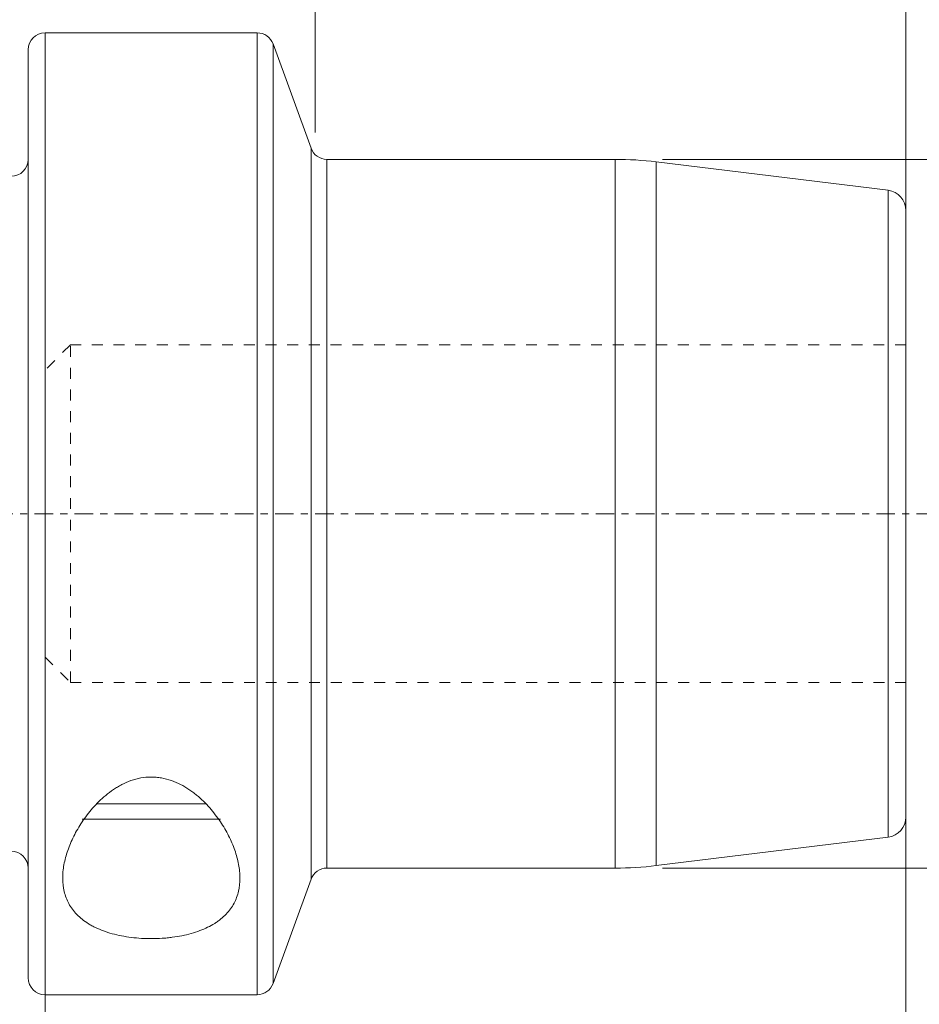
# Model space of a CAD drawing. Units: millimetres. Extents: x -72 to 134, y -59 to 75.
# Drawn here: x 6 to 59, y -29 to 29 of the extents above; entities that cross this region are included whole.
import ezdxf

# ---------------------------------------------------------------- set-up
doc = ezdxf.new("R2010")
doc.units = ezdxf.units.MM
doc.linetypes.add('CENTER', pattern=[47.5, 22, -8.5, 8.5, -8.5])
doc.linetypes.add('DASHED', pattern=[25.72, 12.86, -12.86])
for name, color, linetype in [('1', 4, 'CONTINUOUS'), ('2', 7, 'CONTINUOUS'), ('SK2', 7, 'CONTINUOUS'), ('SK3', 1, 'DASHED'), ('SK4', 2, 'CENTER')]:
    doc.layers.add(name, color=color, linetype=linetype)
doc.styles.add('iso_b_vert', font='simplex.shx')
doc.dimstyles.get("Standard").update_dxf_attribs({"dimtxt": 0.18, "dimasz": 0.18, "dimexe": 0.18, "dimexo": 0.0625, "dimgap": 0.09, "dimtad": 1, "dimzin": 0, "dimdsep": 52, "dimtxsty": 'Standard', "dimcen": 0.09, "dimadec": 0, "dimazin": 0, "dimtfac": 1, "dimtdec": 4, "dimtofl": 0, "dimtmove": 0, "dimatfit": 3, "dimfxl": 1, "dimtolj": 1, "dimtzin": 0, "dimarcsym": 0})

# ---------------------------------------------------------------- blocks, each defined once
blk = doc.blocks.new('DimnDraft3D1')
at = {"layer": 'SK2', "lineweight": 13}
for p, q in [((6, 30.0875), (6, 58.6)), ((58, 11.5875), (58, 58.6)), ((6, 56.6), (58, 56.6))]:
    blk.add_line(p, q, dxfattribs=at)
for points in [[(6, 56.6), (10.499996, 57.597626), (10.500004, 55.602374), (6, 56.6)], [(58, 56.6), (53.500004, 55.602374), (53.499996, 57.597626), (58, 56.6)]]:
    blk.add_solid(points, dxfattribs=at)
at = {"layer": 'SK2', "lineweight": 18, "insert": (30.436842, 57.725), "char_height": 4.5, "attachment_point": 7, "line_spacing_factor": 1.084337, "style": 'iso_b_vert'}
blk.add_mtext('\\W0.6740;52', dxfattribs=at)
blk = doc.blocks.new('DimnDraft3D4')
at = {"layer": '2', "lineweight": 13}
for p, q in [((0, 21.5875), (0, 69.6)), ((58, 22.5875), (58, 69.6)), ((0, 67.6), (58, 67.6))]:
    blk.add_line(p, q, dxfattribs=at)
for points in [[(0, 67.6), (4.499996, 68.597626), (4.500004, 66.602374), (0, 67.6)], [(58, 67.6), (53.500004, 66.602374), (53.499996, 68.597626), (58, 67.6)]]:
    blk.add_solid(points, dxfattribs=at)
at = {"layer": '2', "lineweight": 18, "insert": (27.436842, 68.725), "char_height": 4.5, "attachment_point": 7, "line_spacing_factor": 1.084337, "style": 'iso_b_vert'}
blk.add_mtext('\\W0.6740;58', dxfattribs=at)
blk = doc.blocks.new('DimnDraft3D5')
at = {"layer": 'SK2', "lineweight": 13}
for p, q in [((23, 22.5875), (23, 49.6)), ((58, 22.5875), (58, 49.6)), ((58, 47.6), (23, 47.6))]:
    blk.add_line(p, q, dxfattribs=at)
for points in [[(23, 47.6), (27.499996, 48.597626), (27.500004, 46.602374), (23, 47.6)], [(58, 47.6), (53.500004, 46.602374), (53.499996, 48.597626), (58, 47.6)]]:
    blk.add_solid(points, dxfattribs=at)
at = {"layer": 'SK2', "lineweight": 18, "insert": (38.936842, 48.725), "char_height": 4.5, "attachment_point": 7, "line_spacing_factor": 1.084337, "style": 'iso_b_vert'}
blk.add_mtext('\\W0.6740;35', dxfattribs=at)
blk = doc.blocks.new('DimnDraft3D7')
at = {"layer": 'SK2', "lineweight": 13}
for p, q in [((7, -11.5875), (7, -59.1)), ((58, -11.5875), (58, -59.1)), ((-4.25, -57.1), (69.25, -57.1))]:
    blk.add_line(p, q, dxfattribs=at)
for points in [[(7, -57.1), (2.500004, -58.097626), (2.499996, -56.102374), (7, -57.1)], [(58, -57.1), (62.499996, -56.102374), (62.500004, -58.097626), (58, -57.1)]]:
    blk.add_solid(points, dxfattribs=at)
at = {"layer": 'SK2', "lineweight": 18, "insert": (13.623684, -55.975), "char_height": 4.5, "attachment_point": 7, "line_spacing_factor": 1.084337, "style": 'iso_b_vert'}
blk.add_mtext('\\W0.7114;min 41-max 51', dxfattribs=at)
blk = doc.blocks.new('DimnDraft3D8')
at = {"layer": 'SK2', "lineweight": 13}
for p, q in [((43.5875, 21), (134.25, 21)), ((132.25, 21), (132.25, -21)), ((43.5875, -21), (134.25, -21))]:
    blk.add_line(p, q, dxfattribs=at)
for points in [[(132.25, 21), (133.247626, 16.500004), (131.252374, 16.499996), (132.25, 21)], [(132.25, -21), (131.252374, -16.500004), (133.247626, -16.499996), (132.25, -21)]]:
    blk.add_solid(points, dxfattribs=at)
at = {"layer": 'SK2', "lineweight": 18, "attachment_point": 7, "rotation": 90, "line_spacing_factor": 1.084337, "style": 'iso_b_vert'}
for s, insert, char_height in [('\\W0.7361;42', (130.25, 3.45), 4.5), ('%%c', (130, -5.522656), 3.5)]:
    blk.add_mtext(s, dxfattribs=dict(at, insert=insert, char_height=char_height))

msp = doc.modelspace()

# ---------------------------------------------------------------- linework, layer by layer
at = {"layer": '1', "lineweight": 18}
for p, q in [((19.57, 28.5), (7, 28.5)), ((6, 27.5), (6, -27.5)), ((22.761, 21.658), (20.51, 27.842)), ((40.777, 21), (23.7, 21)), ((56.946, 19.165), (43.214, 20.851)), ((58, -17.974), (58, 17.974)), ((10.063, -17.199), (16.552, -17.199)), ((9.202, -18.104), (17.392, -18.104)), ((43.214, -20.851), (56.946, -19.165)), ((23.7, -21), (40.777, -21)), ((20.51, -27.842), (22.761, -21.658)), ((7, -28.5), (19.57, -28.5))]:
    msp.add_line(p, q, dxfattribs=at)
at = {"layer": '1', "lineweight": 13}
for p, q in [((7, 28.5), (7, 0)), ((19.57, 28.5), (19.57, -28.5)), ((20.51, 27.842), (20.51, -27.842)), ((22.761, -21.658), (22.761, 21.658)), ((23.7, 0), (23.7, 21)), ((40.777, 21), (40.777, -21)), ((43.214, 20.851), (43.214, 0)), ((56.946, -19.165), (56.946, 19.165)), ((7, 0), (7, -28.5)), ((23.7, -21), (23.7, 0)), ((43.214, 0), (43.214, -20.851))]:
    msp.add_line(p, q, dxfattribs=at)
at = {"layer": '1', "lineweight": 18}
for centre, radius, start, end in [((7, 27.5), 1, 90, 180), ((19.57, 27.5), 1, 20, 90), ((40.777, 1), 20, 83, 90), ((56.8, 17.974), 1.2, 0, 83), ((56.8, -17.974), 1.2, 277, 0), ((40.777, -1), 20, 270, 277), ((7, -27.5), 1, 180, 270), ((19.57, -27.5), 1, 270, 340)]:
    msp.add_arc(centre, radius, start, end, dxfattribs=at)
at = {"layer": '1', "lineweight": 18, "extrusion": (0, 0, -1)}
for centre, start, end in [((-23.7, 22), 270, 340), ((-5, 21), 180, 270), ((-5, -21), 90, 180), ((-23.7, -22), 20, 90)]:
    msp.add_arc(centre, 1, start, end, dxfattribs=at)
at = {"layer": '1', "lineweight": 18}
msp.add_open_spline([(18.547, -21.594), (18.547, -21.862), (18.519, -22.119), (18.405, -22.616), (18.318, -22.855), (18.136, -23.198), (18.066, -23.31), (17.91, -23.525), (17.824, -23.629), (17.634, -23.828), (17.531, -23.923), (17.361, -24.06), (17.303, -24.105), (17.18, -24.193), (17.116, -24.235), (16.788, -24.442), (16.497, -24.584), (16.011, -24.767), (15.841, -24.823), (15.484, -24.924), (15.301, -24.968), (14.926, -25.043), (14.734, -25.075), (14.44, -25.113), (14.341, -25.125), (14.141, -25.144), (14.039, -25.152), (13.529, -25.186), (13.122, -25.187), (12.513, -25.151), (12.309, -25.132), (11.913, -25.083), (11.72, -25.052), (11.342, -24.979), (11.158, -24.936), (10.799, -24.837), (10.627, -24.782), (10.299, -24.661), (10.142, -24.596), (9.919, -24.489), (9.847, -24.452), (9.705, -24.375), (9.636, -24.335), (9.305, -24.13), (9.078, -23.948), (8.787, -23.649), (8.698, -23.544), (8.54, -23.329), (8.47, -23.219), (8.347, -22.991), (8.293, -22.874), (8.203, -22.634), (8.165, -22.511), (8.076, -22.134), (8.048, -21.876), (8.046, -21.348), (8.071, -21.077), (8.147, -20.661), (8.179, -20.52), (8.254, -20.239), (8.297, -20.099), (8.443, -19.676), (8.563, -19.393), (8.775, -18.968), (8.852, -18.826), (9.017, -18.543), (9.105, -18.402), (9.384, -17.984), (9.591, -17.711), (9.938, -17.315), (10.06, -17.185), (10.319, -16.931), (10.456, -16.806), (10.742, -16.569), (10.892, -16.455), (11.128, -16.295), (11.209, -16.244), (11.375, -16.144), (11.46, -16.097), (11.722, -15.961), (11.903, -15.881), (12.184, -15.782), (12.28, -15.752), (12.476, -15.699), (12.576, -15.676), (12.878, -15.622), (13.081, -15.603), (13.388, -15.602), (13.491, -15.606), (13.697, -15.624), (13.798, -15.637), (14.099, -15.69), (14.294, -15.742), (14.675, -15.875), (14.857, -15.954), (15.203, -16.132), (15.368, -16.231), (15.606, -16.39), (15.684, -16.446), (15.836, -16.559), (15.909, -16.617), (16.267, -16.912), (16.523, -17.165), (16.873, -17.562), (16.984, -17.697), (17.194, -17.971), (17.293, -18.109), (17.573, -18.526), (17.736, -18.806), (18.02, -19.369), (18.141, -19.651), (18.29, -20.076), (18.334, -20.218), (18.41, -20.499), (18.442, -20.639), (18.519, -21.054), (18.547, -21.326), (18.547, -21.594)], degree=3, knots=[0, 0, 0, 0, 0.03125, 0.03125, 0.0625, 0.0625, 0.078125, 0.078125, 0.09375, 0.09375, 0.109375, 0.109375, 0.117188, 0.117188, 0.125, 0.125, 0.15625, 0.15625, 0.171875, 0.171875, 0.1875, 0.1875, 0.203125, 0.203125, 0.210938, 0.210938, 0.21875, 0.21875, 0.25, 0.25, 0.265625, 0.265625, 0.28125, 0.28125, 0.296875, 0.296875, 0.3125, 0.3125, 0.328125, 0.328125, 0.335937, 0.335937, 0.34375, 0.34375, 0.375, 0.375, 0.390625, 0.390625, 0.40625, 0.40625, 0.421875, 0.421875, 0.4375, 0.4375, 0.46875, 0.46875, 0.5, 0.5, 0.515625, 0.515625, 0.53125, 0.53125, 0.5625, 0.5625, 0.578125, 0.578125, 0.59375, 0.59375, 0.625, 0.625, 0.640625, 0.640625, 0.65625, 0.65625, 0.671875, 0.671875, 0.679688, 0.679688, 0.6875, 0.6875, 0.703125, 0.703125, 0.710937, 0.710937, 0.71875, 0.71875, 0.734375, 0.734375, 0.742187, 0.742187, 0.75, 0.75, 0.765625, 0.765625, 0.78125, 0.78125, 0.796875, 0.796875, 0.804687, 0.804687, 0.8125, 0.8125, 0.84375, 0.84375, 0.859375, 0.859375, 0.875, 0.875, 0.90625, 0.90625, 0.9375, 0.9375, 0.953125, 0.953125, 0.96875, 0.96875, 1, 1, 1, 1], dxfattribs=at)
at = {"layer": 'SK3', "lineweight": 18, "ltscale": 0.05}
for p, q in [((8.5, 10), (7, 8.5)), ((58, 10), (8.5, 10)), ((8.5, -10), (8.5, 10)), ((7, 8.5), (7, -8.5)), ((7, -8.5), (8.5, -10)), ((8.5, -10), (58, -10))]:
    msp.add_line(p, q, dxfattribs=at)
at = {"layer": 'SK4', "lineweight": 18, "ltscale": 0.05}
msp.add_line((-34, 0), (68, 0), dxfattribs=at)

# ---------------------------------------------------------------- dimensions: what is measured, and where the dimension line sits
at = {"layer": '2', "lineweight": 13}
dim = msp.add_linear_dim(base=(58, 67.6), p1=(0, 21.587), p2=(58, 22.587), dimstyle='Standard', override={"dimtxt": 4.5, "dimasz": 4.5, "dimexe": 2, "dimexo": 1.5875, "dimgap": 2.25, "dimtad": 1, "dimtih": 0, "dimdec": 1, "dimzin": 8, "dimpost": '<>', "dimtxsty": 'iso_b_vert', "dimsah": 1, "dimclrd": 2, "dimclre": 2, "dimclrt": 2, "dimtm": -0.005, "dimtdec": 2, "dimtofl": 1, "dimtmove": 0}, dxfattribs=at)
dim.commit()
dim.dimension.update_dxf_attribs({"geometry": 'DimnDraft3D4', "text_midpoint": (26.312, 67.6)})
at = {"layer": 'SK2', "lineweight": 13}
for base, p1, p2, override, picture, middle in [((58, 56.6), (6, 30.087), (58, 11.588), {"dimtxt": 4.5, "dimasz": 4.5, "dimexe": 2, "dimexo": 1.5875, "dimgap": 2.25, "dimtad": 1, "dimtih": 0, "dimdec": 1, "dimzin": 8, "dimpost": '<>', "dimtxsty": 'iso_b_vert', "dimsah": 1, "dimclrd": 2, "dimclre": 2, "dimclrt": 2, "dimtm": -0.005, "dimtdec": 2, "dimtofl": 1, "dimtmove": 0}, 'DimnDraft3D1', (29.312, 56.6)), ((23, 47.6), (58, 22.587), (23, 22.587), {"dimtxt": 4.5, "dimasz": 4.5, "dimexe": 2, "dimexo": 1.5875, "dimgap": 2.25, "dimtad": 1, "dimtih": 0, "dimdec": 1, "dimzin": 8, "dimpost": '<>', "dimtxsty": 'iso_b_vert', "dimsah": 1, "dimclrd": 2, "dimclre": 2, "dimclrt": 2, "dimtm": -0.005, "dimtdec": 2, "dimtofl": 1, "dimtmove": 0}, 'DimnDraft3D5', (37.812, 47.6)), ((58, -57.1), (7, -11.588), (58, -11.588), {"dimtxt": 4.5, "dimasz": 4.5, "dimexe": 2, "dimexo": 1.5875, "dimgap": 2.25, "dimtad": 1, "dimtih": 0, "dimdec": 0, "dimzin": 8, "dimpost": '<>', "dimtxsty": 'iso_b_vert', "dimsah": 1, "dimclrd": 2, "dimclre": 2, "dimclrt": 2, "dimtm": -0.005, "dimtdec": 2, "dimtofl": 1, "dimtmove": 0}, 'DimnDraft3D7', (12.499, -57.1))]:
    dim = msp.add_linear_dim(base=base, p1=p1, p2=p2, dimstyle='Standard', override=override, dxfattribs=at)
    dim.commit()
    dim.dimension.update_dxf_attribs({"geometry": picture, "text_midpoint": middle})
dim = msp.add_linear_dim(base=(132.25, -21), p1=(43.587, 21), p2=(43.587, -21), angle=90, dimstyle='Standard', override={"dimtxt": 4.5, "dimasz": 4.5, "dimexe": 2, "dimexo": 1.5875, "dimgap": 2.25, "dimtad": 1, "dimtih": 0, "dimtoh": 0, "dimdec": 1, "dimzin": 8, "dimpost": '<>', "dimtxsty": 'iso_b_vert', "dimsah": 1, "dimclrd": 2, "dimclre": 2, "dimclrt": 2, "dimtm": -0.005, "dimtdec": 2, "dimtofl": 1, "dimtmove": 0}, dxfattribs=at)
dim.commit()
dim.dimension.update_dxf_attribs({"geometry": 'DimnDraft3D8', "text_midpoint": (132.25, -8.175)})

doc.saveas('drawing.dxf')
